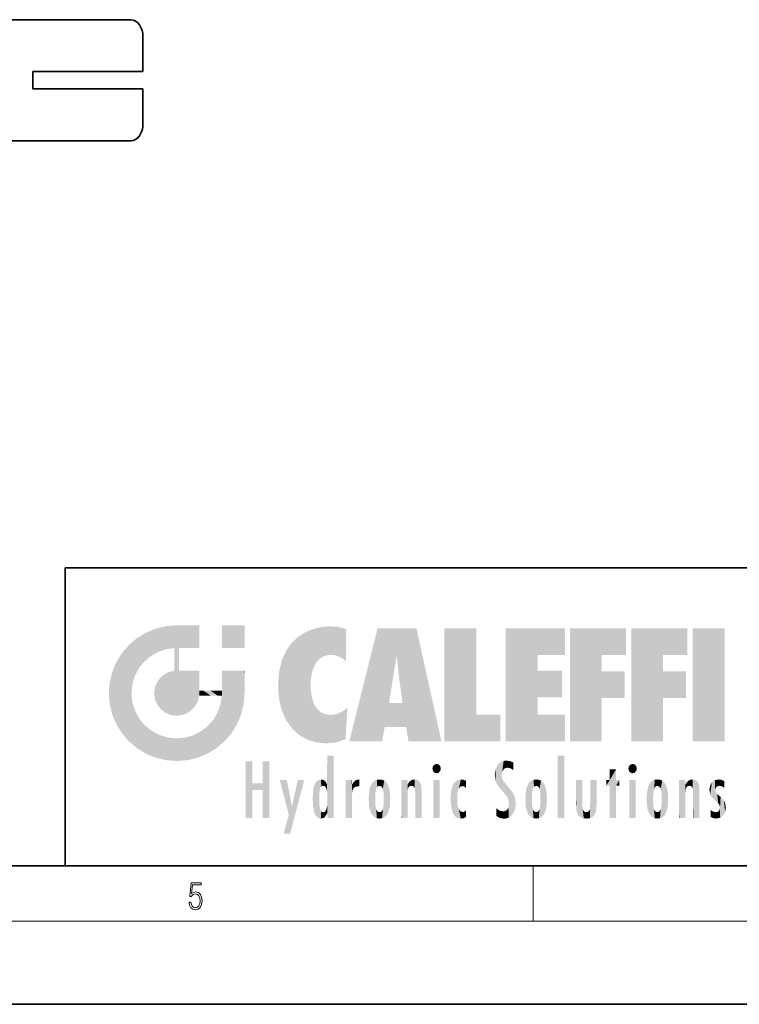
# Model space of a CAD drawing. Extents: x 0 to 420, y 0 to 297.
# Drawn here: x 227 to 279, y 0 to 71 of the extents above; entities that cross this region are included whole.
import ezdxf

# ---------------------------------------------------------------- set-up
doc = ezdxf.new("R2010")
doc.units = 0

msp = doc.modelspace()

# ---------------------------------------------------------------- linework, layer by layer
at = {"color": 7, "lineweight": 35}
for p, q in [((234.723022, 71.047768), (221.464767, 71.047768)), ((235.606903, 67.297768), (235.606903, 69.797768)), ((235.606903, 67.297768), (235.606903, 69.797768)), ((227.651947, 67.297768), (235.606903, 67.297768)), ((227.651947, 66.047768), (227.651947, 67.297768)), ((227.651947, 66.047768), (227.651947, 67.297768)), ((235.606903, 66.047768), (227.651947, 66.047768)), ((235.606903, 63.547764), (235.606903, 66.047768)), ((235.606903, 63.547764), (235.606903, 66.047768)), ((221.464767, 62.297764), (234.723022, 62.297764)), ((230, 31.5), (230, 10)), ((230, 31.5), (410, 31.5)), ((20, 10), (410, 10)), ((230, 10), (410, 10)), ((0, 0), (420, 0))]:
    msp.add_line(p, q, dxfattribs=at)
at = {"color": 7, "lineweight": 13}
for p, q in [((263.75, 6), (263.75, 10)), ((414, 6), (16, 6))]:
    msp.add_line(p, q, dxfattribs=at)
msp.add_lwpolyline([(238.931976, 7.37564), (238.969543, 7.141982), (239.065506, 6.966739), (239.207367, 6.858255), (239.395126, 6.819312), (239.591232, 6.8666), (239.739349, 6.991774), (239.835327, 7.194833), (239.868698, 7.467434), (239.835327, 7.73169), (239.74353, 7.93475), (239.599579, 8.062706), (239.41391, 8.109993), (239.240753, 8.076613), (239.11557, 7.984819), (239.186508, 8.616252), (239.801941, 8.616252), (239.801941, 8.76368), (239.088455, 8.76368), (238.977875, 7.770633), (239.092621, 7.770633), (239.213623, 7.912497), (239.390961, 7.962566), (239.530731, 7.926405), (239.637131, 7.826266), (239.701797, 7.667712), (239.726837, 7.459089), (239.703888, 7.250466), (239.639221, 7.097476), (239.534912, 7.000119), (239.399292, 6.966739), (239.263687, 6.994555), (239.161469, 7.078004), (239.094711, 7.20596), (239.067581, 7.37564)], close=True, dxfattribs=at)
at = {"color": 7, "lineweight": 35}
for centre, major_axis, start_param, end_param in [((234.723022, 69.797768), (0, -1.25), 1.570796327, 3.141592654), ((234.723022, 69.797768), (0, 1.25), 4.71238898, 6.283185307), ((234.723022, 63.547764), (0, -1.25), 0, 1.570796327), ((234.723022, 63.547764), (0, 1.25), 3.141592654, 4.71238898), ((234.581604, 63.547764), (0, 1.25), 3.141592654, 3.151176108)]:
    msp.add_ellipse(centre, major_axis=major_axis, ratio=0.707107, start_param=start_param, end_param=end_param, dxfattribs=at)
at = {"color": 114, "lineweight": 5}
for points in [[(235.788254, 26.799744), (236.128647, 25.095409), (236.490585, 27.096561), (236.653412, 25.40386)], [(237.243805, 27.282043), (236.490585, 27.096561), (237.235016, 25.611378), (236.653412, 25.40386)], [(237.243805, 27.282043), (237.235016, 25.611378), (238.037811, 27.346109), (237.861588, 25.706188)], [(238.214035, 24.082113), (238.037811, 27.346109), (238.037811, 20.820063), (237.861588, 25.706188)], [(238.158676, 27.346109), (238.077209, 27.346109), (238.214035, 24.082113), (238.037811, 27.346109)], [(238.34549, 27.346109), (238.158676, 27.346109), (238.227036, 25.714863), (238.214035, 25.714878)], [(238.214035, 25.714878), (238.158676, 27.346109), (238.214035, 24.096693), (238.214035, 24.082113)], [(238.34549, 27.346109), (238.227036, 25.714863), (238.853317, 27.346109), (238.941437, 25.713987)], [(239.654266, 27.346109), (238.853317, 27.346109), (239.394394, 25.713432), (238.941437, 25.713987)], [(239.654266, 27.346109), (239.394394, 25.713432), (239.633698, 25.713139), (239.561035, 25.713228)], [(239.654266, 27.346109), (239.633698, 25.713139), (239.668839, 25.713097)], [(239.668839, 27.346109), (239.654266, 27.346109), (239.668839, 25.727676), (239.668839, 25.713097)], [(239.668839, 27.346109), (239.668839, 25.727676), (239.668839, 27.038059), (239.668839, 26.529602)], [(239.668839, 27.346109), (239.668839, 27.038059), (239.668839, 27.306671), (239.668839, 27.225105)], [(242.932831, 27.346109), (242.932831, 25.71509), (241.301804, 27.346109), (241.301804, 25.71509)], [(242.932831, 27.346109), (241.301804, 27.346109), (242.932831, 27.346109)], [(247.283432, 26.823689), (247.49231, 19.084898), (247.761185, 27.036129)], [(247.49231, 19.084898), (247.692169, 23.050819), (247.761185, 27.036129), (247.714249, 23.477276)], [(247.761185, 27.036129), (247.714249, 23.477276), (247.788864, 23.920311)], [(248.225143, 27.173529), (247.761185, 27.036129), (247.872559, 24.20422), (247.788864, 23.920311)], [(248.225143, 27.173529), (247.872559, 24.20422), (248.111923, 24.675468), (247.987885, 24.471178)], [(248.225143, 27.173529), (248.111923, 24.675468), (248.686157, 27.252592), (248.262955, 24.855347)], [(248.262955, 24.855347), (248.509949, 25.047398), (248.686157, 27.252592), (248.813705, 25.172501)], [(248.686157, 27.252592), (248.813705, 25.172501), (249.077774, 27.275316), (249.179199, 25.217192)], [(249.077774, 27.275316), (249.179199, 25.217192), (249.676224, 27.230614), (249.594284, 25.161049)], [(249.676224, 27.230614), (249.594284, 25.161049), (249.967041, 24.97489)], [(250.24939, 27.080276), (249.676224, 27.230614), (250.24939, 24.740677), (249.967041, 24.97489)], [(250.24939, 27.080276), (250.24939, 24.740677), (250.24939, 25.910477), (250.24939, 24.761557)], [(250.24939, 27.080276), (250.24939, 25.910477), (250.24939, 26.906931), (250.24939, 26.638954)], [(250.24939, 27.080276), (250.24939, 26.906931), (250.24939, 27.023785)], [(252.850708, 18.967134), (252.523972, 27.134508), (250.48497, 18.967134)], [(255.329041, 27.134508), (252.523972, 27.134508), (254.067398, 23.646654), (253.898407, 25.184814)], [(253.898407, 25.184814), (252.523972, 27.134508), (253.042221, 20.017813), (252.850708, 18.967134)], [(255.329041, 27.134508), (254.067398, 23.646654), (254.089752, 23.475666), (254.074722, 23.590559)], [(255.329041, 27.134508), (254.089752, 23.475666), (254.211884, 22.541525), (254.123657, 23.216351)], [(255.329041, 27.134508), (254.211884, 22.541525), (254.315231, 21.751013), (254.313477, 21.764442)], [(255.329041, 27.134508), (254.315231, 21.751013), (254.75444, 18.967134), (254.585449, 20.017813)], [(255.329041, 27.134508), (254.75444, 18.967134), (257.131531, 18.967134)], [(257.345825, 27.134508), (259.643982, 27.134508), (257.345825, 18.967134), (259.643982, 20.895159)], [(264.061859, 25.206451), (261.763672, 18.967134), (266.033112, 27.134508), (261.763672, 27.134508)], [(264.061859, 25.206451), (266.033112, 27.134508), (266.033112, 25.206451)], [(268.689148, 25.206451), (266.3909, 18.967134), (270.446381, 27.134508), (266.3909, 27.134508)], [(268.689148, 25.206451), (270.446381, 27.134508), (270.446381, 25.206451)], [(273.118317, 25.206451), (270.820129, 18.967134), (274.87558, 27.134508), (270.820129, 27.134508)], [(273.118317, 25.206451), (274.87558, 27.134508), (274.87558, 25.206451)], [(277.547546, 18.967134), (275.249329, 18.967134), (277.547546, 27.134508), (275.249329, 27.134508)], [(277.547546, 18.967134), (277.547546, 27.134508), (277.547546, 18.967134)], [(235.146851, 26.401667), (234.576492, 25.912409), (234.835953, 23.087656), (234.773834, 22.451082)], [(235.146851, 26.401667), (234.835953, 23.087656), (235.297256, 24.22278), (235.014389, 23.682144)], [(235.146851, 26.401667), (235.297256, 24.22278), (235.788254, 26.799744)], [(235.297256, 24.22278), (235.672638, 24.697792), (235.788254, 26.799744), (236.128647, 25.095409)], [(246.340286, 26.084427), (246.383911, 19.863441), (246.795135, 26.508978), (246.901733, 19.408924)], [(246.795135, 26.508978), (246.901733, 19.408924), (247.283432, 26.823689), (247.49231, 19.084898)], [(234.576492, 18.989834), (234.576492, 25.912409), (234.087234, 25.342047)], [(235.146851, 18.500574), (234.773834, 22.451082), (234.576492, 18.989834), (234.576492, 25.912409)], [(238.037811, 20.820063), (237.861588, 25.706188), (237.861588, 25.691595)], [(238.037811, 20.820063), (237.861588, 25.691595), (237.861588, 24.380198), (237.861588, 24.889048)], [(238.214035, 25.714878), (238.214035, 24.096693), (238.214035, 25.406876), (238.214035, 24.898495)], [(238.214035, 25.714878), (238.214035, 25.406876), (238.214035, 25.675446), (238.214035, 25.593891)], [(245.943573, 25.535473), (245.954269, 20.448957), (246.340286, 26.084427), (246.383911, 19.863441)], [(233.689148, 24.700661), (234.087234, 19.560194), (234.087234, 25.342047), (234.576492, 18.989834)], [(245.629669, 24.847553), (245.954269, 20.448957), (245.943573, 25.535473)], [(253.898407, 25.184814), (253.042221, 20.017813), (253.352341, 21.787449), (253.346283, 21.751013)], [(253.898407, 25.184814), (253.352341, 21.787449), (253.394485, 22.040693), (253.365005, 21.863541)], [(253.898407, 25.184814), (253.394485, 22.040693), (253.658249, 23.625854), (253.477814, 22.541525)], [(253.898407, 25.184814), (253.658249, 23.625854), (253.78006, 24.415667), (253.661713, 23.646654)], [(264.061859, 20.895159), (261.763672, 18.967134), (264.061859, 24.068939), (264.061859, 25.206451)], [(266.3909, 18.967134), (268.689148, 25.206451), (268.689148, 18.967134), (268.689148, 24.025667)], [(270.820129, 18.967134), (273.118317, 25.206451), (273.118317, 18.967134), (273.118317, 24.025667)], [(233.392334, 23.998325), (233.689148, 20.201582), (233.689148, 24.700661), (234.087234, 19.560194)], [(238.037811, 20.820063), (237.861588, 24.380198), (237.861588, 24.111378), (237.861588, 24.193008)], [(245.423218, 24.006113), (245.628265, 21.165981), (245.629669, 24.847553), (245.954269, 20.448957)], [(233.206848, 23.245119), (233.392334, 20.903917), (233.392334, 23.998325), (233.689148, 20.201582)], [(236.685287, 23.355495), (236.887741, 21.301023), (236.9991, 23.702463), (237.218445, 21.044668)], [(236.9991, 23.702463), (237.218445, 21.044668), (237.398834, 23.948868), (237.607224, 20.878925)], [(237.398834, 23.948868), (237.607224, 20.878925), (237.861588, 24.071909)], [(238.037811, 20.820063), (237.861588, 24.111378), (237.607224, 20.878925), (237.861588, 24.071909)], [(238.517502, 20.893499), (238.249176, 24.082113), (238.037811, 20.820063), (238.214035, 24.082113)], [(238.517502, 20.893499), (238.48848, 24.082113), (238.249176, 24.082113), (238.321838, 24.082113)], [(238.517502, 20.893499), (238.94223, 21.098566), (238.48848, 24.082113), (238.941437, 24.082113)], [(239.655838, 24.082113), (238.941437, 24.082113), (239.2892, 21.412397), (238.94223, 21.098566)], [(239.655838, 24.082113), (239.2892, 21.412397), (239.65863, 22.274885), (239.535599, 21.812126)], [(239.668839, 24.082113), (239.655838, 24.082113), (239.668839, 22.627289), (239.65863, 22.274885)], [(239.668839, 24.082113), (239.668839, 22.627289), (239.668839, 23.354702), (239.668839, 22.640282)], [(239.668839, 24.082113), (239.668839, 23.354702), (239.668839, 23.974308), (239.668839, 23.807673)], [(239.668839, 24.082113), (239.668839, 23.974308), (239.668839, 24.046974)], [(241.499146, 18.989834), (241.422668, 24.082113), (241.301804, 24.082113), (241.341202, 24.082113)], [(241.499146, 18.989834), (241.301804, 24.082113), (241.301804, 23.354702), (241.301804, 24.06912)], [(241.422668, 24.082113), (241.499146, 18.989834), (241.609482, 24.082113), (241.988403, 19.560194)], [(241.609482, 24.082113), (241.988403, 19.560194), (242.117325, 24.082113), (242.38649, 20.201582)], [(242.117325, 24.082113), (242.38649, 20.201582), (242.918274, 24.082113), (242.683304, 20.903917)], [(242.918274, 24.082113), (242.683304, 20.903917), (242.86879, 21.657124)], [(242.86879, 21.657124), (242.932846, 22.45112), (242.918274, 24.082113), (242.932831, 23.774445)], [(242.918274, 24.082113), (242.932831, 23.774445), (242.932831, 24.082113), (242.932831, 23.961258)], [(242.932831, 24.082113), (242.932831, 23.961258), (242.932831, 24.042723)], [(242.932846, 23.266617), (242.932831, 23.774445), (242.932846, 22.465685), (242.932846, 22.45112)], [(245.348923, 22.996586), (245.421326, 22.015022), (245.423218, 24.006113), (245.628265, 21.165981)], [(264.061859, 20.895159), (264.061859, 24.068939), (264.061859, 22.140915)], [(264.061859, 22.140915), (264.061859, 24.068939), (265.830505, 22.140915), (265.830505, 24.068939)], [(268.689148, 18.967134), (268.689148, 24.025667), (268.689148, 22.09761), (270.333771, 24.025667)], [(268.689148, 22.09761), (270.333771, 24.025667), (270.333771, 22.09761)], [(273.118317, 18.967134), (273.118317, 24.025667), (273.118317, 22.09761), (274.763, 24.025667)], [(273.118317, 22.09761), (274.763, 24.025667), (274.763, 22.09761)], [(233.142792, 22.45112), (233.206848, 21.657124), (233.206848, 23.245119), (233.392334, 20.903917)], [(236.406799, 22.451082), (236.465652, 22.020498), (236.480225, 22.930769), (236.631393, 21.631723)], [(236.480225, 22.930769), (236.631393, 21.631723), (236.685287, 23.355495), (236.887741, 21.301023)], [(241.499146, 18.989834), (241.301804, 23.354702), (241.301804, 22.735096), (241.301804, 22.90173)], [(248.140198, 18.890856), (247.714096, 22.606712), (247.49231, 19.084898), (247.692169, 23.050819)], [(235.030334, 21.180571), (234.840149, 21.793262), (235.146851, 18.500574), (234.773834, 22.451082)], [(239.668839, 22.627289), (239.65863, 22.274885), (239.708267, 22.627289), (239.673218, 22.274885)], [(240.475769, 22.274885), (239.708267, 22.627289), (239.673218, 22.274885)], [(240.475769, 22.274885), (239.976883, 22.627289), (239.708267, 22.627289), (239.789841, 22.627289)], [(240.475769, 22.274885), (240.984619, 22.274885), (239.976883, 22.627289), (240.485321, 22.627289)], [(241.287231, 22.627289), (240.485321, 22.627289), (241.171814, 22.274885), (240.984619, 22.274885)], [(241.287231, 22.627289), (241.171814, 22.274885), (241.292908, 22.274885), (241.253433, 22.274885)], [(241.499146, 18.989834), (241.301804, 22.627289), (241.198105, 21.648308), (241.292908, 22.274885)], [(241.287231, 22.627289), (241.292908, 22.274885), (241.301804, 22.627289)], [(241.499146, 18.989834), (241.301804, 22.735096), (241.301804, 22.627289), (241.301804, 22.662428)], [(247.869644, 21.874062), (247.787628, 22.157452), (248.140198, 18.890856), (247.714096, 22.606712)], [(241.499146, 18.989834), (241.198105, 21.648308), (240.928787, 18.500574), (240.990585, 21.066689)], [(248.140198, 18.890856), (247.982239, 21.610163), (247.869644, 21.874062)], [(248.140198, 18.890856), (248.249557, 21.234249), (247.982239, 21.610163), (248.102951, 21.409719)], [(250.347366, 21.349228), (250.350632, 21.404415), (250.216736, 19.139231), (250.04631, 21.165112)], [(250.347366, 21.349228), (250.216736, 19.139231), (250.32515, 20.97328), (250.283081, 20.261623)], [(250.347366, 21.349228), (250.32515, 20.97328), (250.340622, 21.235071)], [(254.585449, 20.017813), (253.399994, 21.751013), (253.042221, 20.017813), (253.346283, 21.751013)], [(254.585449, 20.017813), (254.223114, 21.751013), (253.399994, 21.751013), (254.084244, 21.751013)], [(254.585449, 20.017813), (254.315231, 21.751013), (254.223114, 21.751013), (254.284943, 21.751013)], [(235.331268, 20.626133), (235.030334, 21.180571), (235.788254, 18.102497), (235.146851, 18.500574)], [(235.331268, 20.626133), (235.788254, 18.102497), (235.729828, 20.143074)], [(240.682144, 20.54192), (240.928787, 18.500574), (240.990585, 21.066689)], [(248.829926, 18.826288), (248.249557, 21.234249), (248.140198, 18.890856)], [(248.829926, 18.826288), (248.781952, 20.927324), (248.249557, 21.234249), (248.488678, 21.047979)], [(248.829926, 18.826288), (249.539612, 18.89942), (248.781952, 20.927324), (249.133987, 20.884413)], [(249.539612, 18.89942), (249.406921, 20.904562), (249.133987, 20.884413)], [(250.21553, 19.118832), (249.648804, 20.963295), (249.539612, 18.89942), (249.406921, 20.904562)], [(250.216736, 19.139231), (250.04631, 21.165112), (250.21553, 19.118832), (249.648804, 20.963295)], [(257.345825, 18.967134), (259.643982, 20.895159), (261.367554, 18.967134), (261.367554, 20.895159)], [(264.061859, 20.895159), (266.033112, 20.895159), (261.763672, 18.967134), (266.033112, 18.967134)], [(235.729828, 20.143074), (235.788254, 18.102497), (236.212891, 19.744514), (236.490585, 17.805679)], [(239.809525, 19.710505), (240.287384, 18.102497), (240.284531, 20.085894)], [(240.682144, 20.54192), (240.284531, 20.085894), (240.928787, 18.500574), (240.287384, 18.102497)], [(236.212891, 19.744514), (236.490585, 17.805679), (236.767319, 19.443583), (237.243805, 17.620199)], [(236.767319, 19.443583), (237.243805, 17.620199), (237.380005, 19.253397), (238.037811, 17.556133)], [(237.380005, 19.253397), (238.037811, 17.556133), (238.037811, 19.187086), (238.831833, 17.620199)], [(238.037811, 19.187086), (238.831833, 17.620199), (238.674393, 19.249208)], [(238.674393, 19.249208), (238.831833, 17.620199), (239.26889, 19.427645), (239.585037, 17.805679)], [(239.26889, 19.427645), (239.585037, 17.805679), (239.809525, 19.710505), (240.287384, 18.102497)], [(248.903397, 15.112939), (248.891129, 17.625853), (248.892426, 17.90152), (248.892029, 17.818693)], [(248.903397, 15.112939), (248.892426, 17.90152), (248.914917, 17.941181), (248.892609, 17.941181)], [(248.903397, 15.112939), (248.914917, 17.941181), (248.907272, 14.816108)], [(248.950485, 13.445845), (248.907272, 14.816108), (249.23201, 17.941181), (248.914917, 17.941181)], [(248.950485, 13.445845), (249.23201, 17.941181), (249.053925, 13.445845)], [(249.303146, 13.445845), (249.053925, 13.445845), (249.303146, 17.941181), (249.23201, 17.941181)], [(249.350845, 13.445845), (249.303146, 13.445845), (249.350845, 17.906908), (249.350845, 17.941181)], [(249.303146, 13.445845), (249.303146, 17.941181), (249.350845, 17.941181)], [(249.350845, 13.445845), (249.350845, 17.906908), (249.350845, 14.412038), (249.350845, 15.952339)], [(265.982269, 17.941181), (265.982269, 13.445845), (265.524078, 17.941181), (265.524078, 13.445845)], [(265.982269, 17.941181), (265.524078, 17.941181), (265.982269, 17.941181)], [(243.495056, 15.937251), (243.495056, 13.445845), (243.495056, 17.529495), (243.00766, 13.445845)], [(243.495056, 17.529495), (243.00766, 13.445845), (243.00766, 17.529495)], [(244.718552, 17.529495), (244.231079, 15.466035), (244.231079, 15.937251), (243.495056, 15.466035)], [(244.718552, 13.445845), (244.231079, 13.445845), (244.718552, 17.529495), (244.231079, 15.466035)], [(244.718552, 17.529495), (244.231079, 15.937251), (244.231079, 17.529495)], [(248.888428, 15.302769), (248.88298, 15.900322), (248.88855, 17.080669)], [(248.903397, 15.112939), (248.888428, 15.302769), (248.891129, 17.625853), (248.88855, 17.080669)], [(256.52063, 16.836887), (256.630585, 17.299248), (256.478912, 17.009604), (256.52063, 17.178501)], [(256.52063, 16.836887), (256.935852, 17.299248), (256.630585, 17.299248), (256.786041, 17.345379)], [(256.52063, 16.836887), (257.088226, 17.009604), (256.935852, 17.299248), (257.045624, 17.178501)], [(261.035492, 16.129967), (261.125671, 15.906108), (261.029785, 16.943932), (261.183868, 17.276356)], [(261.383331, 15.538221), (261.305298, 17.409313), (261.125671, 15.906108), (261.183868, 17.276356)], [(261.383331, 15.538221), (261.465973, 16.549204), (261.305298, 17.409313), (261.454956, 17.50802)], [(261.61676, 17.564173), (261.454956, 17.50802), (261.51886, 16.810593), (261.465973, 16.549204)], [(261.61676, 17.564173), (261.51886, 16.810593), (261.802338, 17.583727), (261.668152, 17.000961)], [(261.668152, 17.000961), (261.774536, 17.055223), (261.802338, 17.583727), (261.89975, 17.074581)], [(261.802338, 17.583727), (261.89975, 17.074581), (262.071594, 17.554585), (262.143768, 17.015884)], [(262.071594, 17.554585), (262.143768, 17.015884), (262.319031, 17.448257), (262.318787, 17.42164)], [(262.317291, 17.255701), (262.31842, 17.379187), (262.143768, 17.015884), (262.318787, 17.42164)], [(262.317291, 17.255701), (262.143768, 17.015884), (262.314636, 16.95821), (262.314117, 16.901283)], [(270.654968, 16.836887), (270.764923, 17.299248), (270.613251, 17.009604), (270.654968, 17.178501)], [(270.654968, 16.836887), (271.07016, 17.299248), (270.764923, 17.299248), (270.920349, 17.345379)], [(270.654968, 16.836887), (271.222565, 17.009604), (271.07016, 17.299248), (271.179962, 17.178501)], [(256.52063, 16.836887), (256.935852, 16.714718), (257.088226, 17.009604), (257.045624, 16.836887)], [(256.52063, 16.836887), (256.630585, 16.714718), (256.935852, 16.714718), (256.786041, 16.668377)], [(261.035492, 16.129967), (261.029785, 16.943932), (260.978516, 16.538387)], [(261.624023, 15.276784), (261.49765, 16.312929), (261.383331, 15.538221), (261.465973, 16.549204)], [(269.7276, 16.955366), (269.269409, 15.780146), (269.269409, 16.180971), (269.020752, 15.780146)], [(269.7276, 13.445845), (269.269409, 13.445845), (269.7276, 16.955366), (269.269409, 15.780146)], [(269.7276, 16.955366), (269.269409, 16.180971), (269.269409, 16.955366)], [(269.7276, 16.180971), (269.7276, 13.445845), (269.7276, 16.955366)], [(270.654968, 16.836887), (271.07016, 16.714718), (271.222565, 17.009604), (271.179962, 16.836887)], [(270.654968, 16.836887), (270.764923, 16.714718), (271.07016, 16.714718), (270.920349, 16.668377)], [(244.231079, 15.937251), (243.495056, 15.466035), (243.495056, 15.937251), (243.495056, 13.445845)], [(246.125641, 13.667894), (245.472443, 16.180971), (246.344986, 14.274477), (245.984222, 16.180971)], [(246.227966, 12.324745), (246.344986, 14.274477), (247.232132, 16.180971), (246.354691, 14.274477)], [(247.232132, 16.180971), (246.354691, 14.274477), (246.769073, 16.180971)], [(247.867722, 15.339612), (247.906555, 15.609497), (247.953003, 13.859357), (247.95752, 15.800388)], [(247.953003, 13.859357), (247.95752, 15.800388), (248.025726, 13.678757), (248.032227, 15.968724)], [(248.025726, 13.678757), (248.032227, 15.968724), (248.188568, 13.478816), (248.19873, 16.153973)], [(248.188568, 13.478816), (248.19873, 16.153973), (248.29834, 13.422511)], [(248.444183, 16.224279), (248.331146, 15.305006), (248.19873, 16.153973), (248.318085, 15.115333)], [(248.19873, 16.153973), (248.318085, 15.115333), (248.29834, 13.422511), (248.317459, 14.816114)], [(248.466553, 15.701984), (248.389664, 15.57155), (248.444183, 16.224279), (248.331146, 15.305006)], [(248.641327, 16.180151), (248.466553, 15.701984), (248.444183, 16.224279)], [(248.641327, 16.180151), (248.619614, 15.769328), (248.466553, 15.701984), (248.519409, 15.74395)], [(248.619614, 15.769328), (248.641327, 16.180151), (248.710373, 15.74377), (248.738861, 16.106903)], [(248.710373, 15.74377), (248.738861, 16.106903), (248.758835, 15.701528), (248.882874, 15.877683)], [(248.758835, 15.701528), (248.882874, 15.877683), (248.830688, 15.570341)], [(248.888428, 15.302769), (248.830688, 15.570341), (248.88298, 15.900322), (248.882874, 15.877683)], [(250.555115, 13.445845), (250.259827, 16.180971), (250.23468, 13.445845), (250.212143, 16.180971)], [(250.23468, 13.445845), (250.212143, 16.180971), (250.212143, 16.152027)], [(250.23468, 13.445845), (250.212143, 16.152027), (250.212143, 13.881045), (250.212143, 14.627445)], [(250.647995, 16.180971), (250.330948, 16.180971), (250.555115, 13.445845), (250.259827, 16.180971)], [(250.555115, 13.445845), (250.626999, 13.445845), (250.647995, 16.180971), (250.675201, 13.445845)], [(250.670288, 16.180971), (250.647995, 16.180971), (250.670288, 15.870038), (250.670288, 15.845119)], [(250.647995, 16.180971), (250.675201, 13.445845), (250.670288, 15.845119), (250.675201, 15.168117)], [(250.670288, 16.180971), (250.670288, 15.870038), (250.670288, 16.117584), (250.670288, 16.013044)], [(250.670288, 15.845119), (250.675201, 15.168117), (250.680038, 15.845119), (250.715637, 15.466833)], [(250.680038, 15.845119), (250.715637, 15.466833), (250.781006, 16.018089)], [(250.715637, 15.466833), (250.771454, 15.577068), (250.781006, 16.018089), (250.855713, 15.658415)], [(250.781006, 16.018089), (250.855713, 15.658415), (250.910889, 16.141848), (250.971924, 15.708767)], [(250.910889, 16.141848), (250.971924, 15.708767), (251.043365, 16.203171), (251.123627, 15.726019)], [(251.201553, 16.224279), (251.043365, 16.203171), (251.162598, 15.723297), (251.123627, 15.726019)], [(251.201553, 16.224279), (251.162598, 15.723297), (251.201553, 15.74509), (251.201553, 15.720576)], [(251.201553, 16.224279), (251.201553, 15.74509), (251.201553, 16.171852), (251.201553, 16.093657)], [(251.914246, 14.308907), (251.959503, 15.566788), (251.959534, 14.05873), (252.090027, 15.901981)], [(251.959534, 14.05873), (252.090027, 15.901981), (252.090118, 13.725177), (252.189026, 16.033798)], [(252.090118, 13.725177), (252.189026, 16.033798), (252.189117, 13.593486), (252.315308, 16.135538)], [(252.189117, 13.593486), (252.315308, 16.135538), (252.315399, 13.49161)], [(252.472137, 16.201073), (252.368118, 15.291933), (252.315308, 16.135538), (252.355453, 15.102102)], [(252.315308, 16.135538), (252.355453, 15.102102), (252.315399, 13.49161)], [(252.505554, 15.690707), (252.427109, 15.559515), (252.472137, 16.201073), (252.368118, 15.291933)], [(252.66272, 16.224279), (252.505554, 15.690707), (252.472137, 16.201073)], [(252.66272, 16.224279), (252.662704, 15.758511), (252.505554, 15.690707), (252.559738, 15.732952)], [(252.66272, 16.224279), (252.853271, 16.201082), (252.662704, 15.758511), (252.765671, 15.732952)], [(252.853271, 16.201082), (252.819839, 15.690707), (252.765671, 15.732952)], [(253.010071, 16.135569), (252.8983, 15.559515), (252.853271, 16.201082), (252.819839, 15.690707)], [(252.96994, 15.102102), (252.957275, 15.291933), (253.010071, 16.135569), (252.8983, 15.559515)], [(253.010071, 16.135569), (252.96994, 14.521411), (252.96994, 15.102102), (252.969803, 14.805297)], [(253.136353, 16.033863), (253.010147, 13.491678), (253.010071, 16.135569), (252.96994, 14.521411)], [(253.235352, 15.902088), (253.136444, 13.593627), (253.136353, 16.033863), (253.010147, 13.491678)], [(253.365921, 15.566876), (253.235443, 13.725408), (253.235352, 15.902088), (253.136444, 13.593627)], [(254.275146, 16.180971), (254.227448, 16.180971), (254.524338, 13.445845), (254.275146, 13.445845)], [(254.275146, 13.445845), (254.227448, 16.180971), (254.227448, 14.99937), (254.227448, 16.160727)], [(254.275146, 16.180971), (254.524338, 13.445845), (254.346268, 16.180971)], [(254.66333, 16.180971), (254.346268, 16.180971), (254.627762, 13.445845), (254.524338, 13.445845)], [(254.66333, 16.180971), (254.627762, 13.445845), (254.685638, 13.445845)], [(254.685638, 16.180971), (254.66333, 16.180971), (254.685638, 13.461077), (254.685638, 13.445845)], [(254.685638, 16.180971), (254.685638, 13.461077), (254.685638, 14.830069), (254.685638, 14.298869)], [(254.685638, 16.180971), (254.685638, 14.830069), (254.685638, 15.110693), (254.685638, 15.025479)], [(254.685638, 16.180971), (254.685638, 15.110693), (254.685638, 15.866831), (254.685638, 15.151895)], [(254.685638, 16.180971), (254.685638, 15.866831), (254.685638, 16.023901), (254.685638, 15.890141)], [(254.685638, 16.180971), (254.685638, 16.023901), (254.685638, 16.121679)], [(254.695343, 15.866831), (254.685638, 15.866831), (254.701996, 15.505215), (254.688339, 15.384907)], [(254.688339, 15.384907), (254.685638, 15.866831), (254.685638, 15.151895)], [(254.695343, 15.866831), (254.701996, 15.505215), (254.781952, 16.016357)], [(254.701996, 15.505215), (254.757126, 15.661009), (254.781952, 16.016357), (254.837967, 15.739766)], [(254.781952, 16.016357), (254.837967, 15.739766), (254.890945, 16.128822), (254.963501, 15.769328)], [(254.890945, 16.128822), (254.963501, 15.769328), (255.026443, 16.199654), (255.068329, 15.750397)], [(255.026443, 16.199654), (255.068329, 15.750397), (255.192581, 16.224279)], [(255.068329, 15.750397), (255.142563, 15.69912), (255.192581, 16.224279), (255.20285, 15.594736)], [(255.192581, 16.224279), (255.20285, 15.594736), (255.399002, 16.186644), (255.236481, 15.336044)], [(255.258774, 13.445845), (255.575821, 13.445845), (255.236481, 15.336044), (255.399002, 16.186644)], [(255.575821, 13.445845), (255.539368, 16.083862), (255.399002, 16.186644)], [(255.646942, 13.445845), (255.645737, 15.871747), (255.575821, 13.445845), (255.539368, 16.083862)], [(255.694626, 13.445845), (255.678848, 15.698791), (255.646942, 13.445845), (255.645737, 15.871747)], [(255.694626, 15.325189), (255.678848, 15.698791), (255.694626, 13.45916), (255.694626, 13.445845)], [(257.010223, 16.180971), (257.010223, 13.445845), (256.552032, 16.180971), (256.552032, 13.445845)], [(257.010223, 16.180971), (256.552032, 16.180971), (257.010223, 16.180971)], [(257.976868, 13.75724), (257.947815, 15.811209), (257.881805, 15.619346)], [(258.082916, 13.598426), (258.040985, 15.977351), (257.976868, 13.75724), (257.947815, 15.811209)], [(258.223236, 13.480231), (258.241791, 16.157082), (258.082916, 13.598426), (258.040985, 15.977351)], [(258.278351, 14.513562), (258.266296, 14.837784), (258.223236, 13.480231), (258.241791, 16.157082)], [(258.241791, 16.157082), (258.304993, 15.335792), (258.52951, 16.224279), (258.390472, 15.574364)], [(258.266296, 14.837784), (258.278625, 15.157824), (258.241791, 16.157082), (258.304993, 15.335792)], [(258.390472, 15.574364), (258.503784, 15.698711), (258.52951, 16.224279), (258.670837, 15.747692)], [(258.52951, 16.224279), (258.670837, 15.747692), (258.717773, 16.202604), (258.798218, 15.7111)], [(258.895081, 16.132219), (258.717773, 16.202604), (258.885284, 15.617664), (258.798218, 15.7111)], [(258.895081, 16.132219), (258.885284, 15.617664), (258.895081, 15.671221), (258.895081, 15.617664)], [(258.895081, 16.132219), (258.895081, 15.671221), (258.895081, 16.06724), (258.895081, 15.951075)], [(261.624023, 15.276784), (261.620483, 16.083231), (261.49765, 16.312929), (261.602478, 16.105103)], [(261.649261, 16.048342), (261.620483, 16.083231), (261.83844, 15.014742), (261.624023, 15.276784)], [(261.649261, 16.048342), (261.83844, 15.014742), (261.73288, 15.946861)], [(261.73288, 15.946861), (261.83844, 15.014742), (261.934387, 15.702379), (261.96051, 14.775161)], [(261.934387, 15.702379), (261.96051, 14.775161), (261.972931, 15.655599), (262.007019, 14.491114)], [(261.972931, 15.655599), (262.007019, 14.491114), (262.229034, 15.340509)], [(263.391754, 15.902319), (263.391632, 13.725177), (263.261078, 15.56707), (263.261047, 14.05873)], [(263.490723, 16.034004), (263.490631, 13.593486), (263.391754, 15.902319), (263.391632, 13.725177)], [(263.616974, 16.135637), (263.616913, 13.49161), (263.490723, 16.034004), (263.490631, 13.593486)], [(263.616974, 16.135637), (263.656982, 14.521411), (263.616913, 13.49161), (263.669647, 14.334299)], [(263.773743, 16.201099), (263.669647, 15.291933), (263.616974, 16.135637)], [(263.669647, 15.291933), (263.656982, 15.102102), (263.616974, 16.135637), (263.656982, 14.521411)], [(263.773743, 16.201099), (263.807068, 15.690707), (263.669647, 15.291933), (263.728607, 15.559515)], [(263.964233, 16.224279), (263.807068, 15.690707), (263.773743, 16.201099)], [(263.964233, 16.224279), (263.964203, 15.758511), (263.807068, 15.690707), (263.861237, 15.732952)], [(263.964233, 16.224279), (264.154816, 16.201073), (263.964203, 15.758511), (264.067169, 15.732952)], [(264.154816, 16.201073), (264.121338, 15.690707), (264.067169, 15.732952)], [(264.311615, 16.135538), (264.199799, 15.559515), (264.154816, 16.201073), (264.121338, 15.690707)], [(264.271454, 15.102102), (264.258789, 15.291933), (264.311615, 16.135538), (264.199799, 15.559515)], [(264.271454, 14.521411), (264.311615, 16.135538), (264.258789, 14.334299), (264.311554, 13.49161)], [(264.271454, 14.521411), (264.271332, 14.805297), (264.311615, 16.135538), (264.271454, 15.102102)], [(264.311554, 13.49161), (264.311615, 16.135538), (264.437836, 13.593486), (264.437927, 16.033798)], [(264.437836, 13.593486), (264.437927, 16.033798), (264.536804, 13.725177), (264.536926, 15.901981)], [(264.536804, 13.725177), (264.536926, 15.901981), (264.667419, 14.05873), (264.66745, 15.566788)], [(266.865845, 14.034844), (266.901367, 16.180971), (266.843506, 16.168652), (266.843506, 16.180971)], [(266.865845, 14.034844), (266.843506, 16.168652), (266.843506, 14.837082), (266.843506, 15.455974)], [(266.865845, 14.034844), (266.901123, 13.862751), (266.901367, 16.180971), (266.998016, 13.650277)], [(266.901367, 16.180971), (266.998016, 13.650277), (267.004791, 16.180971), (267.095734, 13.544848)], [(267.004791, 16.180971), (267.095734, 13.544848), (267.253998, 16.180971), (267.226288, 13.467102)], [(267.253998, 16.180971), (267.226288, 13.467102), (267.303619, 14.235115), (267.394165, 13.419009)], [(267.301697, 16.180971), (267.253998, 16.180971), (267.301697, 14.481573), (267.301697, 14.469444)], [(267.253998, 16.180971), (267.303619, 14.235115), (267.301697, 14.469444)], [(267.301697, 16.180971), (267.301697, 14.481573), (267.301697, 15.792457), (267.301697, 15.18318)], [(267.301697, 16.180971), (267.301697, 15.792457), (267.301697, 16.13032), (267.301697, 16.026585)], [(268.037537, 13.518874), (267.976166, 16.180971), (267.857361, 16.180971), (267.905029, 16.180971)], [(268.037537, 13.518874), (267.857361, 16.180971), (267.857361, 15.167436), (267.857361, 16.161892)], [(268.293213, 16.180971), (267.976166, 16.180971), (268.140198, 13.616351), (268.037537, 13.518874)], [(268.293213, 16.180971), (268.140198, 13.616351), (268.274261, 13.910431), (268.216339, 13.74018)], [(268.293213, 16.180971), (268.274261, 13.910431), (268.315491, 14.33408)], [(268.315491, 16.180971), (268.293213, 16.180971), (268.315491, 14.347165), (268.315491, 14.33408)], [(268.315491, 16.180971), (268.315491, 14.347165), (268.315491, 15.761732), (268.315491, 15.104263)], [(268.315491, 16.180971), (268.315491, 15.761732), (268.315491, 16.126316), (268.315491, 16.014378)], [(269.269409, 16.180971), (269.020752, 15.780146), (269.020752, 16.180971)], [(269.7276, 16.180971), (269.971283, 16.180971), (269.7276, 13.445845), (269.7276, 15.780146)], [(269.7276, 15.780146), (269.971283, 16.180971), (269.971283, 15.780146)], [(271.144531, 16.180971), (271.144531, 13.445845), (270.686371, 16.180971), (270.686371, 13.445845)], [(271.144531, 16.180971), (270.686371, 16.180971), (271.144531, 16.180971)], [(271.95929, 14.308782), (272.004578, 15.567101), (272.004578, 14.058552), (272.135223, 15.902357)], [(272.004578, 14.058552), (272.135223, 15.902357), (272.135254, 13.72496), (272.234222, 16.034027)], [(272.135254, 13.72496), (272.234222, 16.034027), (272.234222, 13.593353), (272.360474, 16.135647)], [(272.234222, 13.593353), (272.360474, 16.135647), (272.360474, 13.491547), (272.400452, 15.102102)], [(272.413116, 15.291933), (272.400452, 15.102102), (272.517212, 16.201103), (272.360474, 16.135647)], [(272.413116, 15.291933), (272.517212, 16.201103), (272.472107, 15.559515)], [(272.550568, 15.690707), (272.472107, 15.559515), (272.707703, 16.224279), (272.517212, 16.201103)], [(272.550568, 15.690707), (272.707703, 16.224279), (272.604736, 15.732952)], [(272.707703, 15.758511), (272.604736, 15.732952), (272.898254, 16.201086), (272.707703, 16.224279)], [(272.707703, 15.758511), (272.898254, 16.201086), (272.810669, 15.732952)], [(272.898254, 16.201086), (272.864838, 15.690707), (272.810669, 15.732952)], [(273.055054, 16.135582), (272.943298, 15.559515), (272.898254, 16.201086), (272.864838, 15.690707)], [(273.014954, 15.102102), (273.002289, 15.291933), (273.055054, 16.135582), (272.943298, 15.559515)], [(273.055054, 16.135582), (273.014954, 14.521411), (273.014954, 15.102102), (273.014832, 14.805297)], [(273.181305, 16.03389), (273.055054, 13.491618), (273.055054, 16.135582), (273.014954, 14.521411)], [(273.280304, 15.902132), (273.181335, 13.593503), (273.181305, 16.03389), (273.055054, 13.491618)], [(273.410889, 15.566914), (273.280334, 13.725206), (273.280304, 15.902132), (273.181335, 13.593503)], [(274.32016, 16.180971), (274.272461, 16.180971), (274.611816, 13.445845), (274.294769, 13.445845)], [(274.294769, 13.445845), (274.272461, 16.180971), (274.272461, 14.99937), (274.272461, 16.160727)], [(274.32016, 16.180971), (274.611816, 13.445845), (274.391296, 16.180971)], [(274.708344, 16.180971), (274.391296, 16.180971), (274.682953, 13.445845), (274.611816, 13.445845)], [(274.708344, 16.180971), (274.682953, 13.445845), (274.730652, 13.445845)], [(274.730652, 16.180971), (274.708344, 16.180971), (274.730652, 13.461077), (274.730652, 13.445845)], [(274.730652, 16.180971), (274.730652, 13.461077), (274.730652, 14.830069), (274.730652, 14.298869)], [(274.730652, 16.180971), (274.730652, 14.830069), (274.730652, 15.110693), (274.730652, 15.025479)], [(274.730652, 16.180971), (274.730652, 15.110693), (274.730652, 15.866831), (274.730652, 15.151895)], [(274.730652, 16.180971), (274.730652, 15.866831), (274.730652, 16.023901), (274.730652, 15.890141)], [(274.730652, 16.180971), (274.730652, 16.023901), (274.730652, 16.121679)], [(274.740356, 15.866831), (274.730652, 15.866831), (274.747009, 15.505215), (274.733368, 15.384907)], [(274.733368, 15.384907), (274.730652, 15.866831), (274.730652, 15.151895)], [(274.740356, 15.866831), (274.747009, 15.505215), (274.826965, 16.016357)], [(274.747009, 15.505215), (274.802124, 15.661009), (274.826965, 16.016357), (274.882965, 15.739766)], [(274.826965, 16.016357), (274.882965, 15.739766), (274.935944, 16.128822), (275.008514, 15.769328)], [(274.935944, 16.128822), (275.008514, 15.769328), (275.071472, 16.199654), (275.113342, 15.750397)], [(275.071472, 16.199654), (275.113342, 15.750397), (275.23761, 16.224279)], [(275.113342, 15.750397), (275.187561, 15.69912), (275.23761, 16.224279), (275.247864, 15.594736)], [(275.23761, 16.224279), (275.247864, 15.594736), (275.444031, 16.186644), (275.281464, 15.336044)], [(275.303741, 13.445845), (275.620789, 13.445845), (275.281464, 15.336044), (275.444031, 16.186644)], [(275.620789, 13.445845), (275.584381, 16.083862), (275.444031, 16.186644)], [(275.691925, 13.445845), (275.690735, 15.871747), (275.620789, 13.445845), (275.584381, 16.083862)], [(275.739594, 13.445845), (275.723846, 15.698791), (275.691925, 13.445845), (275.690735, 15.871747)], [(275.739594, 15.325189), (275.723846, 15.698791), (275.739594, 13.45916), (275.739594, 13.445845)], [(276.503693, 15.776445), (276.455719, 15.476852), (276.638489, 16.013062), (276.512756, 15.15277)], [(276.512756, 15.15277), (276.600983, 14.987792), (276.638489, 16.013062), (276.840759, 14.736892)], [(276.638489, 16.013062), (276.840759, 14.736892), (276.846405, 16.16843), (276.874908, 15.476852)], [(276.846405, 16.16843), (276.917877, 15.634509), (277.113739, 16.224279)], [(276.846405, 16.16843), (276.874908, 15.476852), (276.917877, 15.634509)], [(276.917877, 15.634509), (277.030151, 15.734416), (277.113739, 16.224279), (277.18689, 15.769328)], [(277.113739, 16.224279), (277.18689, 15.769328), (277.330048, 16.197199), (277.366608, 15.728703)], [(277.528046, 16.105103), (277.330048, 16.197199), (277.528046, 15.623034), (277.366608, 15.728703)], [(277.528046, 16.105103), (277.528046, 15.623034), (277.528046, 15.935393), (277.528046, 15.673213)], [(277.528046, 16.105103), (277.528046, 15.935393), (277.528046, 16.044224)], [(247.86644, 14.347495), (247.849548, 14.848601), (247.953003, 13.859357), (247.867722, 15.339612)], [(250.675201, 15.168117), (250.675201, 13.445845), (250.675201, 14.164061), (250.675201, 13.458049)], [(250.675201, 15.168117), (250.675201, 14.164061), (250.675201, 15.012761), (250.675201, 14.777164)], [(250.675201, 15.168117), (250.675201, 15.012761), (250.675201, 15.117146)], [(251.887711, 14.805297), (251.914246, 15.313759), (251.914246, 14.308907), (251.959503, 15.566788)], [(252.355453, 15.102102), (252.355453, 14.521411), (252.315399, 13.49161), (252.368118, 14.334299)], [(252.355606, 14.805297), (252.355453, 14.521411), (252.355453, 15.102102)], [(253.411194, 15.313822), (253.365952, 14.058922), (253.365921, 15.566876), (253.235443, 13.725408)], [(253.437744, 14.805297), (253.411209, 14.30904), (253.411194, 15.313822), (253.365952, 14.058922)], [(254.275146, 13.445845), (254.227448, 14.99937), (254.227448, 13.684259), (254.227448, 14.047142)], [(255.258774, 13.445845), (255.236481, 15.336044), (255.236481, 14.234088), (255.236481, 15.315304)], [(255.694626, 15.325189), (255.694626, 13.45916), (255.694626, 14.898584), (255.694626, 14.229561)], [(255.694626, 15.325189), (255.694626, 14.898584), (255.694626, 15.269573), (255.694626, 15.155668)], [(257.79837, 14.789032), (257.822815, 14.325363), (257.828217, 15.340313), (257.863098, 14.085246)], [(257.828217, 15.340313), (257.863098, 14.085246), (257.881805, 15.619346), (257.976868, 13.75724)], [(262.265991, 13.709874), (262.229034, 15.340509), (262.136017, 13.572425), (262.007019, 14.491114)], [(262.43576, 14.049718), (262.326813, 15.184536), (262.265991, 13.709874), (262.229034, 15.340509)], [(262.494507, 14.458627), (262.432922, 14.931441), (262.43576, 14.049718), (262.326813, 15.184536)], [(263.21579, 14.308907), (263.18924, 14.805297), (263.261078, 15.56707), (263.21579, 15.313957)], [(263.261078, 15.56707), (263.261047, 14.05873), (263.21579, 14.308907)], [(263.657135, 14.805297), (263.656982, 14.521411), (263.656982, 15.102102)], [(264.667419, 14.05873), (264.66745, 15.566788), (264.712677, 14.308907), (264.712708, 15.313759)], [(264.712677, 14.308907), (264.712708, 15.313759), (264.739227, 14.805297)], [(268.037537, 13.518874), (267.857361, 15.167436), (267.857361, 14.545644), (267.857361, 14.708115)], [(271.932709, 14.805297), (271.95929, 15.313979), (271.95929, 14.308782), (272.004578, 15.567101)], [(272.400452, 15.102102), (272.400452, 14.521411), (272.360474, 13.491547), (272.413116, 14.334299)], [(272.400574, 14.805297), (272.400452, 14.521411), (272.400452, 15.102102)], [(273.456177, 15.313848), (273.410919, 14.058755), (273.410889, 15.566914), (273.280334, 13.725206)], [(273.482727, 14.805297), (273.456177, 14.308924), (273.456177, 15.313848), (273.410919, 14.058755)], [(274.294769, 13.445845), (274.272461, 14.99937), (274.272461, 13.684259), (274.272461, 14.047142)], [(275.303741, 13.445845), (275.281464, 15.336044), (275.281464, 14.234088), (275.281464, 15.315304)], [(275.739594, 15.325189), (275.739594, 13.45916), (275.739594, 14.898584), (275.739594, 14.229561)], [(275.739594, 15.325189), (275.739594, 14.898584), (275.739594, 15.269573), (275.739594, 15.155668)], [(277.080566, 14.526912), (276.874908, 15.476852), (276.840759, 14.736892)], [(277.080566, 14.526912), (277.024414, 15.169096), (276.874908, 15.476852), (276.935333, 15.277675)], [(277.263611, 14.965698), (277.024414, 15.169096), (277.168762, 14.413084), (277.080566, 14.526912)], [(277.263611, 14.965698), (277.168762, 14.413084), (277.2258, 14.20409)], [(277.456146, 13.627954), (277.263611, 14.965698), (277.233765, 13.461683), (277.2258, 14.20409)], [(277.596252, 13.884608), (277.501373, 14.714965), (277.456146, 13.627954), (277.263611, 14.965698)], [(246.227966, 12.324745), (245.745407, 12.324745), (246.344986, 14.274477), (246.125641, 13.667894)], [(248.29834, 13.422511), (248.317459, 14.816114), (248.318085, 14.513367)], [(248.331146, 14.322731), (248.42955, 13.40254), (248.318085, 14.513367), (248.29834, 13.422511)], [(248.331146, 14.322731), (248.389664, 14.055454), (248.42955, 13.40254), (248.466553, 13.924851)], [(248.892609, 13.797904), (248.830688, 14.057858), (248.888428, 14.327185)], [(248.903397, 14.51813), (248.892609, 13.771784), (248.888428, 14.327185), (248.892609, 13.797904)], [(248.950485, 13.445845), (248.892609, 13.445845), (248.907272, 14.816108), (248.903397, 14.51813)], [(248.903397, 14.51813), (248.892609, 13.445845), (248.892609, 13.621874), (248.892609, 13.471964)], [(248.903397, 14.51813), (248.892609, 13.621874), (248.892609, 13.771784), (248.892609, 13.731461)], [(249.350845, 13.445845), (249.350845, 14.412038), (249.350845, 13.571055), (249.350845, 13.828361)], [(252.315399, 13.49161), (252.368118, 14.334299), (252.472183, 13.425858), (252.427094, 14.067889)], [(252.853317, 13.425877), (252.8983, 14.067889), (253.010147, 13.491678), (252.957275, 14.334299)], [(253.010147, 13.491678), (252.957275, 14.334299), (252.96994, 14.521411)], [(255.258774, 13.445845), (255.236481, 14.234088), (255.236481, 13.558049), (255.236481, 13.734694)], [(258.360748, 13.422839), (258.304138, 14.324327), (258.223236, 13.480231), (258.278351, 14.513562)], [(258.360748, 13.422839), (258.524597, 13.40254), (258.304138, 14.324327), (258.387604, 14.066286)], [(262.136017, 13.572425), (262.007019, 14.491114), (261.979614, 13.470026), (261.962952, 14.208882)], [(263.616913, 13.49161), (263.669647, 14.334299), (263.773682, 13.425858), (263.728607, 14.067889)], [(264.154755, 13.425858), (264.199799, 14.067889), (264.311554, 13.49161), (264.258789, 14.334299)], [(266.865845, 14.034844), (266.843506, 14.837082), (266.843506, 14.493889), (266.843506, 14.59926)], [(266.865845, 14.034844), (266.843506, 14.493889), (266.843506, 14.442439)], [(267.303619, 14.235115), (267.394165, 13.419009), (267.316895, 14.118469)], [(267.851227, 13.432425), (267.856567, 14.213815), (267.791656, 13.962997), (267.844635, 14.102723)], [(268.037537, 13.518874), (267.857361, 14.442439), (267.851227, 13.432425), (267.856567, 14.213815)], [(268.037537, 13.518874), (267.857361, 14.545644), (267.857361, 14.442439), (267.857361, 14.469669)], [(272.360474, 13.491547), (272.413116, 14.334299), (272.517242, 13.425841), (272.472107, 14.067889)], [(272.898254, 13.425861), (272.943298, 14.067889), (273.055054, 13.491618), (273.002289, 14.334299)], [(273.055054, 13.491618), (273.002289, 14.334299), (273.014954, 14.521411)], [(275.303741, 13.445845), (275.281464, 14.234088), (275.281464, 13.558049), (275.281464, 13.734694)], [(277.64502, 14.214908), (277.588654, 14.547216), (277.596252, 13.884608), (277.501373, 14.714965)], [(248.42955, 13.40254), (248.466553, 13.924851), (248.641693, 13.452075), (248.519409, 13.882858)], [(248.519409, 13.882858), (248.619614, 13.857473), (248.641693, 13.452075), (248.710373, 13.883213)], [(248.641693, 13.452075), (248.710373, 13.883213), (248.742447, 13.534947), (248.758835, 13.925757)], [(248.742447, 13.534947), (248.758835, 13.925757), (248.892609, 13.797904), (248.830688, 14.057858)], [(249.350845, 13.445845), (249.350845, 13.571055), (249.350845, 13.492214)], [(250.23468, 13.445845), (250.212143, 13.881045), (250.212143, 13.500749), (250.212143, 13.615227)], [(250.23468, 13.445845), (250.212143, 13.500749), (250.212143, 13.445845)], [(252.472183, 13.425858), (252.427094, 14.067889), (252.505554, 13.936457)], [(252.66272, 13.40254), (252.472183, 13.425858), (252.559738, 13.894021), (252.505554, 13.936457)], [(252.66272, 13.40254), (252.559738, 13.894021), (252.765671, 13.894021), (252.66272, 13.86831)], [(252.66272, 13.40254), (252.765671, 13.894021), (252.853317, 13.425877)], [(252.765671, 13.894021), (252.819839, 13.936457), (252.853317, 13.425877), (252.8983, 14.067889)], [(254.275146, 13.445845), (254.227448, 13.684259), (254.227448, 13.474788), (254.227448, 13.523959)], [(255.258774, 13.445845), (255.236481, 13.558049), (255.236481, 13.445845), (255.236481, 13.482178)], [(258.524597, 13.40254), (258.498138, 13.93097), (258.387604, 14.066286)], [(258.717133, 13.428255), (258.661072, 13.879147), (258.524597, 13.40254), (258.498138, 13.93097)], [(258.895081, 13.510803), (258.751007, 13.892576), (258.717133, 13.428255), (258.661072, 13.879147)], [(258.895081, 13.982039), (258.751007, 13.892576), (258.895081, 13.533739), (258.895081, 13.510803)], [(258.895081, 13.982039), (258.895081, 13.533739), (258.895081, 13.932988), (258.895081, 13.859834)], [(261.348999, 13.438418), (261.294342, 13.996536), (261.09552, 14.107046), (261.09552, 14.133665)], [(261.348999, 13.438418), (261.09552, 14.107046), (261.09552, 13.643588), (261.09552, 13.728506)], [(261.348999, 13.438418), (261.09552, 13.643588), (261.09552, 13.586657)], [(261.40097, 13.950713), (261.294342, 13.996536), (261.631683, 13.391703), (261.348999, 13.438418)], [(261.40097, 13.950713), (261.631683, 13.391703), (261.578064, 13.922432)], [(261.578064, 13.922432), (261.631683, 13.391703), (261.714783, 13.943495), (261.815491, 13.411979)], [(261.714783, 13.943495), (261.815491, 13.411979), (261.823578, 14.00247), (261.979614, 13.470026)], [(261.823578, 14.00247), (261.979614, 13.470026), (261.905853, 14.09304)], [(261.979614, 13.470026), (261.962952, 14.208882), (261.905853, 14.09304)], [(263.773682, 13.425858), (263.728607, 14.067889), (263.807068, 13.936457)], [(263.964203, 13.40254), (263.773682, 13.425858), (263.861237, 13.894021), (263.807068, 13.936457)], [(263.964203, 13.40254), (263.861237, 13.894021), (264.067169, 13.894021), (263.964203, 13.86831)], [(263.964203, 13.40254), (264.067169, 13.894021), (264.154755, 13.425858)], [(264.067169, 13.894021), (264.121338, 13.936457), (264.154755, 13.425858), (264.199799, 14.067889)], [(267.394165, 13.419009), (267.372467, 13.969999), (267.316895, 14.118469)], [(267.603882, 13.40254), (267.455139, 13.895913), (267.394165, 13.419009), (267.372467, 13.969999)], [(267.711243, 13.893912), (267.584412, 13.86831), (267.603882, 13.40254), (267.455139, 13.895913)], [(267.851227, 13.432425), (267.791656, 13.962997), (267.603882, 13.40254), (267.711243, 13.893912)], [(272.517242, 13.425841), (272.472107, 14.067889), (272.550568, 13.936457)], [(272.707703, 13.40254), (272.517242, 13.425841), (272.604736, 13.894021), (272.550568, 13.936457)], [(272.707703, 13.40254), (272.604736, 13.894021), (272.810669, 13.894021), (272.707703, 13.86831)], [(272.707703, 13.40254), (272.810669, 13.894021), (272.898254, 13.425861)], [(272.810669, 13.894021), (272.864838, 13.936457), (272.898254, 13.425861), (272.943298, 14.067889)], [(274.294769, 13.445845), (274.272461, 13.684259), (274.272461, 13.474788), (274.272461, 13.523959)], [(275.303741, 13.445845), (275.281464, 13.558049), (275.281464, 13.445845), (275.281464, 13.482178)], [(276.729279, 13.432987), (276.693878, 13.916165), (276.538574, 13.97893), (276.538574, 14.030791)], [(276.729279, 13.432987), (276.538574, 13.97893), (276.538574, 13.595453), (276.538574, 13.707939)], [(276.729279, 13.432987), (276.538574, 13.595453), (276.538574, 13.53253)], [(276.693878, 13.916165), (276.729279, 13.432987), (276.918732, 13.857473), (276.938324, 13.40254)], [(276.918732, 13.857473), (276.938324, 13.40254), (277.087189, 13.900396), (277.233765, 13.461683)], [(277.087189, 13.900396), (277.233765, 13.461683), (277.190613, 14.020345)], [(277.233765, 13.461683), (277.2258, 14.20409), (277.190613, 14.020345)], [(254.275146, 13.445845), (254.227448, 13.474788), (254.227448, 13.445845)], [(274.294769, 13.445845), (274.272461, 13.474788), (274.272461, 13.445845)]]:
    msp.add_solid(points, dxfattribs=at)

doc.saveas('drawing.dxf')
